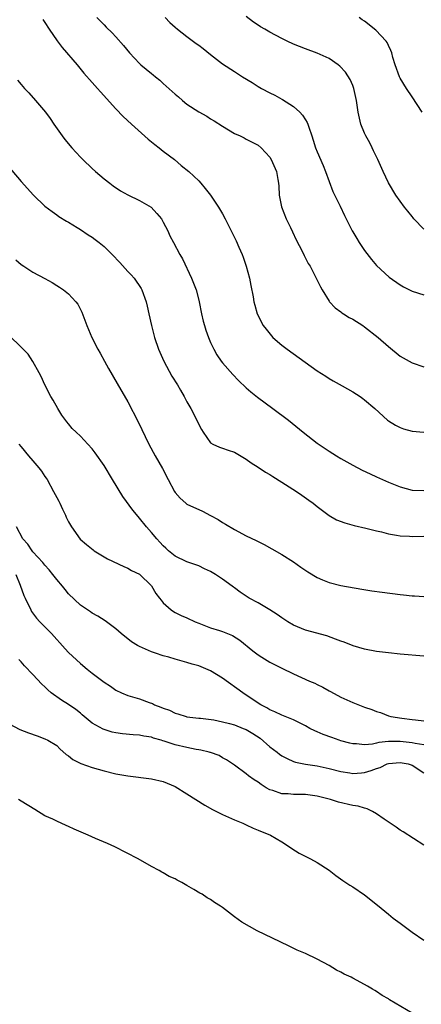
# Model space of a CAD drawing. Units: inches. Extents: x 2637000 to 2640000, y 1473051 to 1476000.
# Drawn here: x 2639611 to 2639679, y 1473908 to 1474075 of the extents above; entities that cross this region are included whole.
import ezdxf

# ---------------------------------------------------------------- set-up
doc = ezdxf.new("R2010")
doc.units = ezdxf.units.IN
doc.header["$MEASUREMENT"] = 0
doc.layers.add('LD26371473_10ft', color=120, linetype='Continuous')

msp = doc.modelspace()

# ---------------------------------------------------------------- linework, layer by layer
at = {"layer": 'LD26371473_10ft'}
for points, elevation in [([(2639614.67, 1474074.67), (2639615, 1474074.17), (2639615.71, 1474073), (2639617.07, 1474071.07), (2639617.95, 1474069.95), (2639620.48, 1474067), (2639621.61, 1474065.61), (2639623, 1474064.01), (2639623.91, 1474063), (2639624.42, 1474062.42), (2639627, 1474059.58), (2639628.25, 1474058.25), (2639629.61, 1474057), (2639632.47, 1474054.47), (2639633.56, 1474053.56), (2639634.32, 1474053), (2639635, 1474052.44), (2639636.89, 1474051), (2639638.03, 1474050.03), (2639639.3, 1474049), (2639641, 1474047.4), (2639641.35, 1474047), (2639642.1, 1474046.1), (2639643, 1474044.98), (2639644.31, 1474043), (2639645, 1474041.83), (2639645.46, 1474041), (2639647.3, 1474037.3), (2639647.75, 1474036.25), (2639648.33, 1474035), (2639648.51, 1474034.51), (2639649.01, 1474033.01), (2639649.55, 1474031), (2639649.77, 1474029.77), (2639650.18, 1474027.82), (2639650.31, 1474027), (2639650.45, 1474026.45), (2639650.88, 1474025), (2639651.89, 1474023), (2639652.36, 1474022.36), (2639653.26, 1474021.26), (2639653.5, 1474021), (2639655, 1474019.69), (2639655.91, 1474019), (2639661, 1474015.38), (2639662.45, 1474014.45), (2639663, 1474014.07), (2639663.69, 1474013.69), (2639665.19, 1474012.81), (2639667, 1474011.79), (2639668.25, 1474011), (2639668.7, 1474010.7), (2639669, 1474010.47), (2639670.74, 1474009), (2639672.86, 1474007), (2639673, 1474006.9), (2639674.2, 1474006.2), (2639675, 1474005.77), (2639675.57, 1474005.57), (2639677, 1474005.17), (2639679, 1474004.99)], 9260), ([(2639623.78, 1474075), (2639624.38, 1474074.38), (2639625, 1474073.74), (2639625.38, 1474073.38), (2639626.39, 1474072.39), (2639627, 1474071.74), (2639628.27, 1474070.27), (2639629.28, 1474069), (2639631, 1474067.2), (2639631.22, 1474067), (2639633, 1474065.52), (2639633.31, 1474065.31), (2639633.69, 1474065), (2639634.4, 1474064.4), (2639635, 1474063.85), (2639636.52, 1474062.52), (2639637, 1474062.06), (2639637.58, 1474061.58), (2639638.22, 1474061), (2639639, 1474060.38), (2639641, 1474059.06), (2639642.34, 1474058.34), (2639643, 1474057.9), (2639643.57, 1474057.57), (2639645, 1474056.65), (2639647, 1474055.43), (2639647.98, 1474055), (2639648.67, 1474054.67), (2639649, 1474054.48), (2639651, 1474053.46), (2639651.55, 1474053), (2639653, 1474051.43), (2639653.24, 1474051), (2639654.11, 1474049), (2639654.34, 1474047.66), (2639654.48, 1474047), (2639654.53, 1474046.53), (2639654.58, 1474045), (2639654.98, 1474043.02), (2639655.77, 1474041), (2639656.46, 1474039.54), (2639656.79, 1474038.79), (2639657.45, 1474037.45), (2639658.43, 1474035.57), (2639658.8, 1474034.8), (2639659.49, 1474033.49), (2639659.79, 1474033), (2639660.66, 1474031.34), (2639661, 1474030.65), (2639661.52, 1474029.52), (2639661.81, 1474029), (2639663, 1474027.12), (2639663.09, 1474027), (2639664, 1474026), (2639665, 1474025.3), (2639665.16, 1474025.16), (2639665.44, 1474025), (2639666.38, 1474024.38), (2639667, 1474024.06), (2639668.69, 1474023), (2639669, 1474022.79), (2639671.29, 1474021), (2639673, 1474019.48), (2639675, 1474017.85), (2639675.53, 1474017.53), (2639677, 1474016.71), (2639679, 1474016.03)], 9250), ([(2639635.31, 1474075), (2639636.13, 1474074.13), (2639637, 1474073.38), (2639637.41, 1474073), (2639639, 1474071.8), (2639640.58, 1474070.58), (2639641, 1474070.3), (2639641.75, 1474069.75), (2639643, 1474068.72), (2639645, 1474067.16), (2639647, 1474065.86), (2639647.55, 1474065.55), (2639648.39, 1474065), (2639650.02, 1474064.02), (2639651, 1474063.33), (2639651.56, 1474063), (2639653, 1474062.25), (2639653.86, 1474061.86), (2639655, 1474061.23), (2639655.15, 1474061.15), (2639657, 1474059.97), (2639658.07, 1474059), (2639658.53, 1474058.53), (2639659, 1474057.69), (2639659.28, 1474057.28), (2639659.39, 1474057), (2639659.55, 1474056.45), (2639660.07, 1474055), (2639660.31, 1474054.31), (2639660.71, 1474053), (2639661, 1474052.29), (2639662.01, 1474050.01), (2639662.41, 1474049), (2639663, 1474047.33), (2639663.64, 1474045.64), (2639664.85, 1474043.15), (2639665.58, 1474041.58), (2639665.89, 1474041), (2639666.89, 1474039), (2639667, 1474038.81), (2639667.69, 1474037.69), (2639668.09, 1474037), (2639669, 1474035.64), (2639670.14, 1474034.14), (2639671, 1474033.12), (2639673.14, 1474031.14), (2639675, 1474029.86), (2639675.54, 1474029.54), (2639677, 1474028.81), (2639679, 1474028.17)], 9240), ([(2639679, 1474039.26), (2639677.33, 1474041), (2639677.19, 1474041.19), (2639677, 1474041.4), (2639676.31, 1474042.31), (2639675.75, 1474043), (2639674.29, 1474045), (2639673, 1474047.07), (2639672.1, 1474049), (2639671.2, 1474051), (2639670.5, 1474052.5), (2639670.25, 1474053), (2639669.86, 1474053.86), (2639669.22, 1474055), (2639669, 1474055.47), (2639668.37, 1474057), (2639667.88, 1474059), (2639667.6, 1474061), (2639667.19, 1474063), (2639667, 1474063.49), (2639666.55, 1474064.55), (2639665.76, 1474065.76), (2639664.8, 1474066.8), (2639664.54, 1474067), (2639663, 1474068.04), (2639661, 1474068.98), (2639659, 1474069.69), (2639657, 1474070.48), (2639655.94, 1474071), (2639655, 1474071.43), (2639653, 1474072.5), (2639652.12, 1474073), (2639651.41, 1474073.41), (2639651, 1474073.71), (2639650.21, 1474074.21), (2639649, 1474075.18)], 9230), ([(2639678.73, 1474059), (2639677, 1474061.58), (2639676.08, 1474063), (2639675, 1474064.76), (2639674.88, 1474065), (2639674.14, 1474067), (2639673.78, 1474068.22), (2639673.58, 1474069), (2639673.43, 1474069.43), (2639673, 1474070.25), (2639672.79, 1474070.79), (2639672.66, 1474071), (2639670.87, 1474072.87), (2639669, 1474074.35), (2639668.6, 1474074.6), (2639668.09, 1474075)], 9220), ([(2639610.4, 1474064.4), (2639611, 1474063.68), (2639611.59, 1474063), (2639612.28, 1474062.28), (2639613.44, 1474061), (2639615.1, 1474059), (2639615.92, 1474057.92), (2639616.51, 1474057), (2639617.93, 1474055), (2639618.4, 1474054.4), (2639619.57, 1474053), (2639621, 1474051.43), (2639621.43, 1474051), (2639623, 1474049.5), (2639623.57, 1474049), (2639625, 1474047.76), (2639625.95, 1474047), (2639626.55, 1474046.55), (2639627.75, 1474045.75), (2639629.03, 1474045.03), (2639631, 1474044.09), (2639632.97, 1474042.97), (2639633.92, 1474041.92), (2639634.68, 1474041), (2639635, 1474040.47), (2639635.75, 1474039), (2639636.13, 1474038.13), (2639636.71, 1474037), (2639637.79, 1474035), (2639638.23, 1474034.23), (2639639.76, 1474031), (2639640.13, 1474030.13), (2639640.54, 1474029), (2639641, 1474027.27), (2639641.07, 1474027), (2639641.47, 1474025), (2639641.75, 1474023.75), (2639641.98, 1474023), (2639642.2, 1474022.2), (2639642.66, 1474021), (2639643, 1474020.16), (2639643.52, 1474019), (2639644.05, 1474018.05), (2639644.77, 1474017), (2639645, 1474016.71), (2639646.73, 1474014.73), (2639647.72, 1474013.72), (2639649, 1474012.51), (2639649.81, 1474011.81), (2639650.93, 1474010.93), (2639653.52, 1474009), (2639656.13, 1474007), (2639658.61, 1474005), (2639661, 1474003.12), (2639663, 1474001.77), (2639664.25, 1474001), (2639665, 1474000.56), (2639666.01, 1474000.01), (2639667, 1473999.43), (2639668.6, 1473998.6), (2639669.95, 1473997.95), (2639671, 1473997.48), (2639671.99, 1473997), (2639673, 1473996.56), (2639675, 1473995.75), (2639677, 1473995.21), (2639679, 1473995.14)], 9270), ([(2639607.85, 1474051), (2639611, 1474047.31), (2639613.07, 1474045), (2639615, 1474043.17), (2639616.23, 1474042.23), (2639617, 1474041.67), (2639617.39, 1474041.39), (2639618.64, 1474040.64), (2639619, 1474040.43), (2639620.48, 1474039.52), (2639621, 1474039.19), (2639622.31, 1474038.31), (2639623, 1474037.89), (2639623.52, 1474037.52), (2639624.15, 1474037), (2639625, 1474036.35), (2639626.37, 1474035), (2639627.66, 1474033.66), (2639629, 1474032.14), (2639629.57, 1474031.57), (2639630.06, 1474031), (2639631.24, 1474029.24), (2639631.37, 1474029), (2639632.11, 1474027), (2639632.29, 1474026.29), (2639632.57, 1474025), (2639632.99, 1474023), (2639633.42, 1474021.42), (2639633.51, 1474021), (2639634.21, 1474019), (2639635.1, 1474017), (2639636.47, 1474014.47), (2639637.38, 1474013), (2639637.91, 1474012.09), (2639638.53, 1474011), (2639638.68, 1474010.68), (2639639, 1474010.11), (2639639.64, 1474009), (2639640.69, 1474007), (2639641, 1474006.31), (2639641.45, 1474005.45), (2639641.74, 1474005), (2639643, 1474003.22), (2639643.37, 1474003), (2639644.47, 1474002.47), (2639645, 1474002.3), (2639645.96, 1474001.96), (2639647, 1474001.62), (2639649, 1474000.46), (2639649.82, 1473999.82), (2639651, 1473999.1), (2639652.24, 1473998.24), (2639653, 1473997.83), (2639653.49, 1473997.49), (2639655, 1473996.57), (2639657.47, 1473995), (2639658.38, 1473994.38), (2639659.55, 1473993.55), (2639660.3, 1473993), (2639661, 1473992.43), (2639663, 1473990.92), (2639664.23, 1473990.23), (2639665.68, 1473989.68), (2639667.25, 1473989.25), (2639669.19, 1473988.81), (2639671, 1473988.36), (2639671.83, 1473988.17), (2639673, 1473987.86), (2639674.36, 1473987.64), (2639675, 1473987.5), (2639676.56, 1473987.44), (2639677, 1473987.4), (2639679, 1473987.47)], 9280), ([(2639610.08, 1474034.08), (2639611, 1474033.29), (2639611.45, 1474033), (2639613, 1474032.01), (2639615, 1474030.91), (2639616.26, 1474030.26), (2639617, 1474029.78), (2639617.49, 1474029.49), (2639618.18, 1474029), (2639619, 1474028.37), (2639620.26, 1474027), (2639620.58, 1474026.58), (2639621.24, 1474025.24), (2639622.09, 1474023), (2639622.92, 1474021), (2639623.96, 1474019), (2639624.33, 1474018.33), (2639625.09, 1474017), (2639625.76, 1474015.76), (2639627.2, 1474013.2), (2639629, 1474010.12), (2639630.77, 1474006.77), (2639632.58, 1474003), (2639633.63, 1474001), (2639634.85, 1473998.85), (2639635.8, 1473997), (2639636.87, 1473995), (2639637, 1473994.8), (2639637.86, 1473993.86), (2639638.79, 1473993), (2639639, 1473992.84), (2639641.65, 1473991.65), (2639642.96, 1473990.96), (2639644.24, 1473990.24), (2639645, 1473989.75), (2639645.49, 1473989.49), (2639647, 1473988.56), (2639649, 1473987.49), (2639650.69, 1473986.69), (2639651, 1473986.53), (2639652.05, 1473986.05), (2639653.33, 1473985.33), (2639655, 1473984.37), (2639657, 1473983.09), (2639658.23, 1473982.23), (2639659.42, 1473981.42), (2639661, 1473980.46), (2639661.9, 1473980.1), (2639663, 1473979.62), (2639665, 1473979.13), (2639668.52, 1473978.52), (2639670.24, 1473978.24), (2639671.98, 1473977.98), (2639675, 1473977.6), (2639675.56, 1473977.56), (2639677, 1473977.4), (2639677.4, 1473977.4), (2639679, 1473977.29)], 9290), ([(2639679, 1473967.21), (2639675, 1473967.55), (2639673, 1473967.75), (2639671, 1473968), (2639669, 1473968.38), (2639667.05, 1473968.95), (2639665.53, 1473969.53), (2639665, 1473969.71), (2639664.08, 1473970.08), (2639662.6, 1473970.6), (2639659, 1473971.6), (2639657, 1473972.41), (2639656.02, 1473973), (2639655, 1473973.65), (2639654.22, 1473974.22), (2639653, 1473975.03), (2639651, 1473976.17), (2639649.5, 1473977), (2639647.98, 1473977.98), (2639647, 1473978.73), (2639646.83, 1473978.83), (2639646.64, 1473979), (2639645, 1473980.2), (2639643.83, 1473981), (2639643, 1473981.51), (2639641.96, 1473981.96), (2639641, 1473982.43), (2639639, 1473983.09), (2639637, 1473984.05), (2639635.87, 1473985), (2639635.42, 1473985.42), (2639635, 1473985.8), (2639634.44, 1473986.44), (2639633.89, 1473987), (2639633, 1473988.09), (2639632.18, 1473989), (2639631, 1473990.5), (2639630.76, 1473990.76), (2639629.86, 1473991.86), (2639628.17, 1473994.17), (2639626.4, 1473997), (2639625, 1473999.38), (2639623.52, 1474001.52), (2639623, 1474002.19), (2639622.27, 1474003), (2639621, 1474004.33), (2639620.28, 1474005), (2639619.64, 1474005.64), (2639619, 1474006.41), (2639618.72, 1474006.72), (2639617.89, 1474007.89), (2639617.18, 1474009), (2639616.39, 1474010.39), (2639616.03, 1474011), (2639615.01, 1474013), (2639614.37, 1474014.37), (2639614.04, 1474015), (2639613, 1474016.91), (2639612.16, 1474018.16), (2639611, 1474019.36), (2639609, 1474021.31)], 9300), ([(2639610.64, 1474003), (2639611, 1474002.52), (2639612.26, 1474001), (2639613, 1474000.17), (2639614.01, 1473999), (2639614.42, 1473998.42), (2639615, 1473997.54), (2639615.23, 1473997.23), (2639615.37, 1473997), (2639616.49, 1473995), (2639617, 1473993.98), (2639617.36, 1473993.36), (2639617.54, 1473993), (2639618.01, 1473992.01), (2639618.5, 1473991), (2639618.63, 1473990.63), (2639619, 1473989.89), (2639619.31, 1473989.31), (2639619.51, 1473989), (2639620.96, 1473986.96), (2639622.03, 1473986.03), (2639623.14, 1473985.14), (2639623.34, 1473985), (2639625.61, 1473983.61), (2639628.33, 1473982.33), (2639629, 1473982.06), (2639629.66, 1473981.66), (2639631, 1473981.01), (2639633, 1473979.04), (2639633.77, 1473977.77), (2639634.38, 1473977), (2639634.62, 1473976.62), (2639635, 1473976.22), (2639636.33, 1473975), (2639636.71, 1473974.71), (2639637, 1473974.59), (2639638.03, 1473974.03), (2639639, 1473973.67), (2639640.4, 1473973), (2639641, 1473972.76), (2639643, 1473972), (2639644.5, 1473971.5), (2639645, 1473971.36), (2639646.7, 1473970.7), (2639647.92, 1473969.92), (2639650.11, 1473968.11), (2639651, 1473967.41), (2639651.63, 1473967), (2639653, 1473966.18), (2639655, 1473965.16), (2639657, 1473964.22), (2639659.68, 1473963), (2639660.6, 1473962.61), (2639661, 1473962.4), (2639661.95, 1473961.95), (2639663, 1473961.36), (2639663.24, 1473961.24), (2639665, 1473960.29), (2639667, 1473959.36), (2639668.72, 1473958.72), (2639669, 1473958.6), (2639670.2, 1473958.2), (2639671, 1473957.86), (2639671.66, 1473957.66), (2639673, 1473957.13), (2639673.43, 1473957), (2639675.28, 1473956.72), (2639677, 1473956.53), (2639677.57, 1473956.43), (2639679, 1473956.29)], 9310), ([(2639679, 1473952.22), (2639677.53, 1473952.47), (2639677, 1473952.59), (2639675, 1473952.82), (2639673, 1473952.79), (2639671.39, 1473952.61), (2639671, 1473952.49), (2639670.34, 1473952.34), (2639669, 1473952.22), (2639667.62, 1473952.38), (2639667, 1473952.39), (2639666.5, 1473952.5), (2639665, 1473952.91), (2639664.7, 1473953), (2639663.44, 1473953.44), (2639661.98, 1473953.98), (2639661, 1473954.42), (2639660.58, 1473954.58), (2639659.74, 1473955), (2639659, 1473955.43), (2639658.11, 1473955.89), (2639657, 1473956.44), (2639655, 1473957.23), (2639653.82, 1473957.82), (2639653, 1473958.14), (2639652.49, 1473958.49), (2639651.46, 1473959), (2639651, 1473959.27), (2639648.43, 1473961), (2639645, 1473963.47), (2639643, 1473964.7), (2639641, 1473965.56), (2639639.87, 1473965.87), (2639639, 1473966.13), (2639637, 1473966.67), (2639635.96, 1473967), (2639635, 1473967.27), (2639633.69, 1473967.69), (2639633, 1473967.93), (2639631, 1473968.81), (2639630.67, 1473969), (2639629.64, 1473969.64), (2639629, 1473970.14), (2639628.5, 1473970.5), (2639627.88, 1473971), (2639627, 1473971.8), (2639625.18, 1473973.18), (2639623.96, 1473973.96), (2639623, 1473974.46), (2639622.69, 1473974.69), (2639622.19, 1473975), (2639621, 1473975.81), (2639619, 1473977.72), (2639618.42, 1473978.42), (2639617.98, 1473979), (2639617, 1473980.11), (2639616.38, 1473981), (2639615.76, 1473981.76), (2639615, 1473982.56), (2639614.66, 1473983), (2639613, 1473984.82), (2639612.85, 1473985), (2639612.12, 1473986.12), (2639611.3, 1473987), (2639610.23, 1473989)], 9320), ([(2639610.08, 1473981), (2639610.82, 1473979.18), (2639611.46, 1473977.46), (2639611.66, 1473977), (2639612.61, 1473975), (2639612.75, 1473974.75), (2639613.59, 1473973.59), (2639614.13, 1473973), (2639616.11, 1473971), (2639618.43, 1473968.43), (2639619, 1473967.82), (2639621, 1473965.96), (2639622.15, 1473965), (2639623, 1473964.32), (2639625, 1473962.82), (2639626.11, 1473962.11), (2639627, 1473961.48), (2639627.95, 1473961), (2639629, 1473960.58), (2639631, 1473959.98), (2639632.64, 1473959.36), (2639633.18, 1473959.18), (2639633.52, 1473959), (2639634.6, 1473958.6), (2639635, 1473958.4), (2639636.06, 1473958.06), (2639637, 1473957.58), (2639637.48, 1473957.48), (2639638.88, 1473957), (2639639, 1473956.97), (2639641, 1473956.74), (2639641.27, 1473956.73), (2639643.56, 1473956.44), (2639645, 1473956.13), (2639646.16, 1473955.84), (2639647, 1473955.58), (2639648.49, 1473955), (2639649, 1473954.79), (2639650.13, 1473954.13), (2639651.34, 1473953.34), (2639653, 1473951.9), (2639654.23, 1473951), (2639654.64, 1473950.64), (2639655, 1473950.38), (2639655.91, 1473949.91), (2639657, 1473949.4), (2639657.32, 1473949.32), (2639659, 1473948.96), (2639661, 1473948.68), (2639663, 1473948.25), (2639665, 1473947.72), (2639666.52, 1473947.48), (2639667, 1473947.39), (2639668.47, 1473947.53), (2639669, 1473947.57), (2639670.12, 1473947.88), (2639671, 1473948.24), (2639671.61, 1473948.39), (2639672.82, 1473949), (2639673, 1473949.06), (2639675, 1473949.24), (2639676.35, 1473949), (2639677, 1473948.8), (2639679, 1473947.48)], 9330), ([(2639679, 1473935.28), (2639675.53, 1473937.53), (2639675, 1473937.84), (2639674.34, 1473938.34), (2639672.32, 1473939.68), (2639671, 1473940.61), (2639670.32, 1473941), (2639669.44, 1473941.44), (2639669, 1473941.52), (2639667.88, 1473941.88), (2639667, 1473942.01), (2639664.57, 1473942.57), (2639663.25, 1473943), (2639661, 1473943.57), (2639659, 1473943.84), (2639657, 1473943.85), (2639656.06, 1473943.94), (2639655, 1473943.98), (2639653.47, 1473944.53), (2639653, 1473944.66), (2639652.35, 1473945), (2639651.52, 1473945.52), (2639651, 1473945.94), (2639650.33, 1473946.33), (2639649.37, 1473947), (2639649, 1473947.32), (2639647, 1473948.8), (2639645.7, 1473949.7), (2639645, 1473950.06), (2639644.42, 1473950.42), (2639643, 1473950.91), (2639642.94, 1473950.94), (2639642.73, 1473951), (2639641.34, 1473951.34), (2639641, 1473951.37), (2639640.57, 1473951.43), (2639639, 1473951.76), (2639637, 1473952.24), (2639635.15, 1473952.85), (2639634.91, 1473952.91), (2639634.65, 1473953), (2639633.37, 1473953.37), (2639633, 1473953.52), (2639631.69, 1473953.69), (2639631, 1473953.88), (2639629.91, 1473953.91), (2639628.09, 1473954.09), (2639627, 1473954.24), (2639626.39, 1473954.39), (2639625, 1473954.81), (2639624.86, 1473954.86), (2639623, 1473955.9), (2639621.32, 1473957.32), (2639621, 1473957.55), (2639620.21, 1473958.21), (2639619, 1473959.02), (2639617.79, 1473959.79), (2639616.08, 1473961), (2639615.5, 1473961.5), (2639615, 1473962.03), (2639614.48, 1473962.48), (2639613, 1473964.08), (2639611.56, 1473965.56), (2639611, 1473966.22), (2639610.62, 1473966.62)], 9340), ([(2639609, 1473955.75), (2639610.79, 1473954.79), (2639612.23, 1473954.23), (2639613.73, 1473953.73), (2639615, 1473953.27), (2639615.53, 1473953), (2639617, 1473952.1), (2639617.55, 1473951.55), (2639618.62, 1473950.62), (2639619, 1473950.36), (2639619.75, 1473949.75), (2639621.09, 1473949.09), (2639623, 1473948.41), (2639625, 1473947.85), (2639627, 1473947.36), (2639629, 1473946.99), (2639633, 1473946.51), (2639635, 1473946.03), (2639637, 1473945.17), (2639639, 1473943.97), (2639642.03, 1473942.03), (2639643.32, 1473941.32), (2639643.97, 1473941), (2639645, 1473940.47), (2639647, 1473939.58), (2639648.43, 1473939), (2639649, 1473938.72), (2639650.18, 1473938.18), (2639651, 1473937.84), (2639653.13, 1473937), (2639655, 1473935.87), (2639656.32, 1473935), (2639656.71, 1473934.71), (2639657.95, 1473933.95), (2639659.83, 1473933), (2639661, 1473932.38), (2639663, 1473931.07), (2639664.16, 1473930.16), (2639665.32, 1473929.32), (2639666.52, 1473928.52), (2639667, 1473928.24), (2639669, 1473926.89), (2639671.17, 1473925.17), (2639673, 1473923.66), (2639673.84, 1473923), (2639675, 1473922.11), (2639675.65, 1473921.65), (2639677, 1473920.63), (2639679, 1473919.25)], 9350), ([(2639677, 1473906.93), (2639673.21, 1473909.21), (2639673, 1473909.36), (2639671.94, 1473909.94), (2639671, 1473910.6), (2639670.74, 1473910.74), (2639670.34, 1473911), (2639669.49, 1473911.49), (2639669, 1473911.79), (2639667, 1473912.85), (2639666.7, 1473913), (2639665.53, 1473913.53), (2639665, 1473913.86), (2639664.22, 1473914.22), (2639663, 1473915), (2639661, 1473916.06), (2639659.01, 1473916.99), (2639657.6, 1473917.6), (2639656.25, 1473918.25), (2639654.74, 1473919), (2639650.86, 1473920.86), (2639649.54, 1473921.54), (2639648.28, 1473922.28), (2639647, 1473923.22), (2639645, 1473924.76), (2639644.65, 1473925), (2639643.63, 1473925.63), (2639643, 1473926.1), (2639642.42, 1473926.42), (2639641.56, 1473927), (2639641.2, 1473927.2), (2639640.16, 1473927.84), (2639639, 1473928.51), (2639638.11, 1473929), (2639637.37, 1473929.37), (2639637, 1473929.59), (2639636.02, 1473930.02), (2639635, 1473930.61), (2639634.73, 1473930.73), (2639634.28, 1473931), (2639633, 1473931.7), (2639630.75, 1473933), (2639626.8, 1473935), (2639625.58, 1473935.58), (2639623.57, 1473936.43), (2639622.33, 1473937), (2639619.98, 1473937.98), (2639619, 1473938.44), (2639618.59, 1473938.59), (2639617, 1473939.33), (2639616.33, 1473939.67), (2639615, 1473940.27), (2639613.29, 1473941.29), (2639611, 1473942.74), (2639610.53, 1473943)], 9360)]:
    msp.add_lwpolyline(points, dxfattribs=dict(at, elevation=elevation))

doc.saveas('drawing.dxf')
